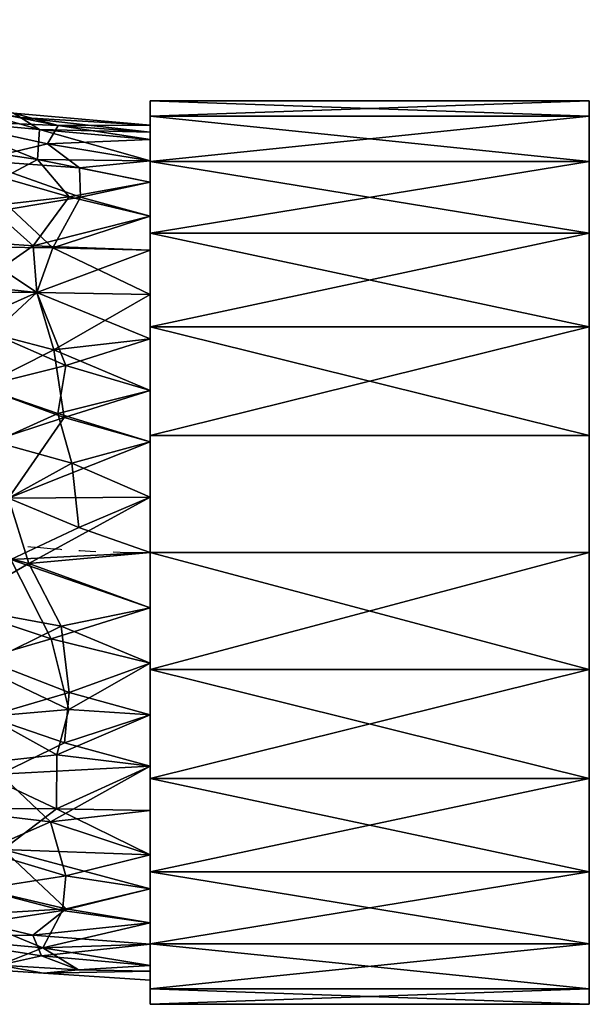
# Model space of a CAD drawing. Units: millimetres. Extents: x -311 to 405, y -293 to 369.
# Drawn here: x 68 to 268, y -159 to 187 of the extents above; entities that cross this region are included whole.
import ezdxf

# ---------------------------------------------------------------- set-up
doc = ezdxf.new("R2010")
doc.units = ezdxf.units.MM
doc.linetypes.add('Mitte 1', pattern=[29.999999, 12, -6, 6, -6])
doc.layers.add('P-PIPE', color=3, linetype='Continuous', lineweight=50)
doc.layers.add('P-PIPE-CNTR', color=3, linetype='Mitte 1', lineweight=35)

# ---------------------------------------------------------------- blocks, each defined once
blk = doc.blocks.new('Doppelmuffenbogen - Standard-7391295-_3D_')
at = {"layer": 'P-PIPE', "color": 8, "lineweight": 25}
mesh = blk.add_polyface(dxfattribs=at)
corners = [(19.58, 194.32), (22.28, 189.65, 41.02), (30.2, 175.93, 79.25), (42.79, 154.12, 112.08), (59.21, 125.69, 137.27), (78.32, 92.59, 153.1), (98.83, 57.06, 158.5), (119.34, 21.53, 153.1), (138.46, -11.57, 137.27), (154.87, -40, 112.08), (167.46, -61.82, 79.25), (175.38, -75.53, 41.02), (178.08, -80.21), (311.45, -3.21), (308.75, 1.47, 41.02), (300.83, 15.18, 79.25), (288.24, 37, 112.08), (271.82, 65.43, 137.27), (252.71, 98.53, 153.1), (232.2, 134.06, 158.5), (211.69, 169.59, 153.1), (192.57, 202.69, 137.27), (176.16, 231.12, 112.08), (163.57, 252.93, 79.25), (155.65, 266.65, 41.02), (152.95, 271.32)]
mesh.append_faces([[corners[k] for k in face] for face in [(13, 11, 12), (0, 24, 25)]], dxfattribs={"vtx0": -1, "color": 8})
mesh.append_faces([[corners[k] for k in face] for face in [(15, 10, 14), (22, 3, 21)]], dxfattribs={"vtx0": -1, "vtx1": -1, "color": 8})
mesh.append_faces([[corners[k] for k in face] for face in [(11, 13, 14), (8, 16, 17), (7, 17, 18), (14, 10, 11), (15, 9, 10), (16, 8, 9), (18, 6, 7), (4, 20, 21), (1, 23, 24), (20, 4, 5), (21, 3, 4), (22, 2, 3), (24, 0, 1)]], dxfattribs={"vtx0": -1, "vtx2": -1, "color": 8})
mesh.append_faces([[corners[k] for k in face] for face in [(15, 16, 9), (7, 8, 17), (18, 19, 6), (22, 23, 2), (1, 2, 23)]], dxfattribs={"vtx1": -1, "vtx2": -1, "color": 8})
mesh.append_faces([[corners[k] for k in face] for face in [(19, 20, 5, 6)]], dxfattribs={"vtx1": -1, "vtx3": -1, "color": 8})
mesh = blk.add_polyface(dxfattribs=at)
corners = [(178.08, -80.21), (175.38, -75.53, -41.02), (167.46, -61.82, -79.25), (154.87, -40, -112.08), (138.46, -11.57, -137.27), (119.34, 21.53, -153.1), (98.83, 57.06, -158.5), (78.32, 92.59, -153.1), (59.21, 125.69, -137.27), (42.79, 154.12, -112.08), (30.2, 175.93, -79.25), (22.28, 189.65, -41.02), (19.58, 194.32), (152.95, 271.32), (155.65, 266.65, -41.02), (163.57, 252.93, -79.25), (176.16, 231.12, -112.08), (192.57, 202.69, -137.27), (211.69, 169.59, -153.1), (232.2, 134.06, -158.5), (252.71, 98.53, -153.1), (271.82, 65.43, -137.27), (288.24, 37, -112.08), (300.83, 15.18, -79.25), (308.75, 1.47, -41.02), (311.45, -3.21)]
mesh.append_faces([[corners[k] for k in face] for face in [(13, 11, 12), (0, 24, 25)]], dxfattribs={"vtx0": -1, "color": 8})
mesh.append_faces([[corners[k] for k in face] for face in [(15, 10, 14), (22, 3, 21), (20, 5, 19)]], dxfattribs={"vtx0": -1, "vtx1": -1, "color": 8})
mesh.append_faces([[corners[k] for k in face] for face in [(11, 13, 14), (8, 16, 17), (7, 17, 18), (14, 10, 11), (15, 9, 10), (16, 8, 9), (4, 20, 21), (1, 23, 24), (20, 4, 5), (19, 5, 6), (21, 3, 4), (22, 2, 3), (24, 0, 1)]], dxfattribs={"vtx0": -1, "vtx2": -1, "color": 8})
mesh.append_faces([[corners[k] for k in face] for face in [(15, 16, 9), (7, 8, 17), (22, 23, 2), (1, 2, 23)]], dxfattribs={"vtx1": -1, "vtx2": -1, "color": 8})
mesh.append_faces([[corners[k] for k in face] for face in [(6, 7, 18, 19)]], dxfattribs={"vtx1": -1, "vtx3": -1, "color": 8})
mesh = blk.add_polyface(dxfattribs=at)
corners = [(311.45, -3.21), (308.75, 1.47, -41.02), (300.83, 15.18, -79.25), (288.24, 37, -112.08), (271.82, 65.43, -137.27), (252.71, 98.53, -153.1), (232.2, 134.06, -158.5), (211.69, 169.59, -153.1), (192.57, 202.69, -137.27), (176.16, 231.12, -112.08), (163.57, 252.93, -79.25), (155.65, 266.65, -41.02), (152.95, 271.32), (155.65, 266.65, 41.02), (163.57, 252.93, 79.25), (176.16, 231.12, 112.08), (192.57, 202.69, 137.27), (211.69, 169.59, 153.1), (232.2, 134.06, 158.5), (252.71, 98.53, 153.1), (271.82, 65.43, 137.27), (288.24, 37, 112.08), (300.83, 15.18, 79.25), (308.75, 1.47, 41.02)]
mesh.append_faces([[corners[k] for k in face] for face in [(4, 2, 3), (1, 23, 0), (12, 10, 11), (16, 14, 15), (18, 16, 17), (21, 19, 20)]], dxfattribs={"vtx0": -1, "color": 8})
mesh.append_faces([[corners[k] for k in face] for face in [(22, 19, 21), (23, 9, 22)]], dxfattribs={"vtx0": -1, "vtx1": -1, "color": 8})
mesh.append_faces([[corners[k] for k in face] for face in [(23, 6, 8), (1, 6, 23), (6, 1, 4), (9, 14, 22), (22, 14, 16), (16, 19, 22), (9, 12, 14)]], dxfattribs={"vtx0": -1, "vtx1": -1, "vtx2": -1, "color": 8})
mesh.append_faces([[corners[k] for k in face] for face in [(12, 9, 10), (23, 8, 9), (4, 1, 2), (16, 18, 19)]], dxfattribs={"vtx0": -1, "vtx2": -1, "color": 8})
mesh.append_faces([[corners[k] for k in face] for face in [(6, 7, 8), (4, 5, 6), (12, 13, 14)]], dxfattribs={"vtx2": -1, "color": 8})
mesh = blk.add_polyface(dxfattribs=at)
corners = [(178.08, -80.21), (175.38, -75.53, 41.02), (167.46, -61.82, 79.25), (154.87, -40, 112.08), (138.46, -11.57, 137.27), (119.34, 21.53, 153.1), (98.83, 57.06, 158.5), (78.32, 92.59, 153.1), (59.21, 125.69, 137.27), (42.79, 154.12, 112.08), (30.2, 175.93, 79.25), (22.28, 189.65, 41.02), (19.58, 194.32), (22.28, 189.65, -41.02), (30.2, 175.93, -79.25), (42.79, 154.12, -112.08), (59.21, 125.69, -137.27), (78.32, 92.59, -153.1), (98.83, 57.06, -158.5), (119.34, 21.53, -153.1), (138.46, -11.57, -137.27), (154.87, -40, -112.08), (167.46, -61.82, -79.25), (175.38, -75.53, -41.02)]
mesh.append_faces([[corners[k] for k in face] for face in [(21, 0, 20)]], dxfattribs={"vtx0": -1, "vtx1": -1, "color": 8})
mesh.append_faces([[corners[k] for k in face] for face in [(3, 18, 0), (20, 0, 18), (10, 14, 5), (10, 5, 8), (14, 3, 5)]], dxfattribs={"vtx0": -1, "vtx1": -1, "vtx2": -1, "color": 8})
mesh.append_faces([[corners[k] for k in face] for face in [(14, 16, 18, 3)]], dxfattribs={"vtx0": -1, "vtx1": -1, "vtx2": -1, "vtx3": -1, "color": 8})
mesh.append_faces([[corners[k] for k in face] for face in [(11, 13, 14, 10), (0, 2, 3)]], dxfattribs={"vtx0": -1, "vtx2": -1, "color": 8})
mesh.append_faces([[corners[k] for k in face] for face in [(15, 16, 14), (23, 0, 22), (9, 10, 8), (7, 8, 6), (1, 2, 0), (4, 5, 3), (12, 13, 11)]], dxfattribs={"vtx1": -1, "color": 8})
mesh.append_faces([[corners[k] for k in face] for face in [(21, 22, 0), (5, 6, 8)]], dxfattribs={"vtx1": -1, "vtx2": -1, "color": 8})
mesh.append_faces([[corners[k] for k in face] for face in [(16, 17, 18), (18, 19, 20)]], dxfattribs={"vtx2": -1, "color": 8})
mesh = blk.add_polyface(dxfattribs=at)
corners = [(70.37, 106.35, -137.4), (49.1, 83.03, -142.72), (34.06, 101.77, -132.93), (15.33, 152.8, -84.88), (9.9, 161.64, -67.44), (33.88, 169.56, -75), (-4.02, 170.68, -24.76), (23.83, 186.96), (25.11, 184.75, -19.41), (39.84, 159.24, -90.53), (45.8, 148.92, -106.07), (15.84, 132.63, -107), (-40.61, 151.55, -48.71), (-4.01, 163.22, -50.95), (53.56, 135.46, -117.98), (1.95, 93.01, -130.84), (18.16, 77.65, -140.18), (-23.49, 74.58, -136.09), (18.74, 116.23, -120.79), (-10.03, 118.12, -110.9), (-19.76, 166.64), (26.39, 182.54, -38.82), (30.13, 176.05, -56.91), (-3.69, 137.09, -94.24), (-29.28, 125.02, -98.31), (-22.63, 145.82, -72.61), (-26.14, 97.55, -122.92), (-3.5, 106.29, -121.7), (61.33, 122.01, -129.9), (79.42, 90.68, -144.89)]
mesh.append_faces([[corners[k] for k in face] for face in [(14, 11, 10), (7, 6, 20), (28, 2, 14), (9, 3, 5), (22, 13, 21)]], dxfattribs={"vtx0": -1, "vtx1": -1, "color": 8})
mesh.append_faces([[corners[k] for k in face] for face in [(0, 1, 2), (3, 4, 5), (12, 6, 13), (15, 16, 17), (1, 16, 2), (11, 18, 19), (6, 21, 13), (13, 22, 4), (3, 11, 23), (24, 25, 23), (15, 2, 16), (17, 26, 15), (27, 15, 26), (14, 2, 18), (18, 2, 15), (11, 19, 23), (15, 27, 18), (19, 24, 23), (9, 11, 3), (23, 25, 3), (4, 25, 13), (25, 4, 3), (11, 14, 18), (26, 19, 27), (19, 18, 27)]], dxfattribs={"vtx0": -1, "vtx1": -1, "vtx2": -1, "color": 8})
mesh.append_faces([[corners[k] for k in face] for face in [(6, 7, 8), (2, 28, 0)]], dxfattribs={"vtx0": -1, "vtx2": -1, "color": 8})
mesh.append_faces([[corners[k] for k in face] for face in [(9, 10, 11), (0, 29, 1), (22, 5, 4), (8, 21, 6)]], dxfattribs={"vtx1": -1, "vtx2": -1, "color": 8})
mesh = blk.add_polyface(dxfattribs=at)
corners = [(18.74, 116.23, 120.79), (40.42, 99.09, 135.47), (61.33, 122.01, 129.9), (59.37, 70.53, 146.88), (89.12, 73.87, 147.44), (79.42, 90.68, 144.89), (-16.79, 166.54, 18.31), (25.11, 184.75, 19.41), (23.83, 186.96), (30.13, 176.05, 56.91), (-8.96, 166.19, 35.64), (-4.26, 156.72, 65.05), (26.39, 182.54, 38.82), (11.78, 150.96, 85.13), (9.51, 129.78, 107.11), (39.84, 159.24, 90.53), (-17.4, 116.62, 110.12), (-26.14, 97.55, 122.92), (-2.44, 104.21, 123.33), (70.37, 106.35, 137.4), (46.4, 83.07, 142.33), (12.48, 96.02, 131.28), (-19.76, 166.64), (-11.45, 145.14, 79.88), (-11.03, 133.99, 94.71), (18.16, 77.65, 140.18), (-16.94, 76.34, 136.09), (45.8, 148.92, 106.07), (53.56, 135.46, 117.98), (33.88, 169.56, 75), (-29.43, 146.83, 66.88)]
mesh.append_faces([[corners[k] for k in face] for face in [(12, 10, 9), (22, 6, 8), (27, 0, 28)]], dxfattribs={"vtx0": -1, "vtx1": -1, "color": 8})
mesh.append_faces([[corners[k] for k in face] for face in [(0, 1, 2), (9, 10, 11), (13, 14, 15), (16, 17, 18), (19, 1, 20), (1, 0, 21), (23, 13, 11), (23, 24, 13), (16, 14, 24), (1, 21, 25), (25, 21, 26), (20, 3, 5), (25, 20, 1), (0, 18, 21), (18, 26, 21), (14, 16, 18), (26, 18, 17), (14, 18, 0), (27, 14, 0), (11, 13, 29), (14, 13, 24), (30, 23, 11), (7, 6, 10)]], dxfattribs={"vtx0": -1, "vtx1": -1, "vtx2": -1, "color": 8})
mesh.append_faces([[corners[k] for k in face] for face in [(3, 4, 5), (6, 7, 8), (10, 12, 7), (14, 27, 15), (13, 15, 29), (11, 29, 9), (0, 2, 28)]], dxfattribs={"vtx0": -1, "vtx2": -1, "color": 8})
mesh.append_faces([[corners[k] for k in face] for face in [(19, 2, 1), (5, 19, 20)]], dxfattribs={"vtx1": -1, "vtx2": -1, "color": 8})
mesh = blk.add_polyface(dxfattribs=at)
corners = [(173.83, -72.84), (171.27, -68.42, -38.82), (163.78, -55.44, -75), (151.86, -34.8, -106.07), (136.33, -7.89, -129.9), (118.24, 23.44, -144.89), (98.83, 57.06, -150), (79.42, 90.68, -144.89), (61.33, 122.01, -129.9), (45.8, 148.92, -106.07), (33.88, 169.56, -75), (26.39, 182.54, -38.82), (23.83, 186.96), (26.39, 182.54, 38.82), (33.88, 169.56, 75), (45.8, 148.92, 106.07), (61.33, 122.01, 129.9), (79.42, 90.68, 144.89), (98.83, 57.06, 150), (118.24, 23.44, 144.89), (136.33, -7.89, 129.9), (151.86, -34.8, 106.07), (163.78, -55.44, 75), (171.27, -68.42, 38.82)]
mesh.append_faces([[corners[k] for k in face] for face in [(9, 7, 8), (5, 3, 4), (2, 0, 1), (23, 21, 22), (20, 18, 19)]], dxfattribs={"vtx0": -1, "color": 8})
mesh.append_faces([[corners[k] for k in face] for face in [(7, 3, 6), (10, 3, 9), (21, 23, 20)]], dxfattribs={"vtx0": -1, "vtx1": -1, "color": 8})
mesh.append_faces([[corners[k] for k in face] for face in [(9, 3, 7), (10, 12, 3), (18, 20, 0), (15, 3, 12)]], dxfattribs={"vtx0": -1, "vtx1": -1, "vtx2": -1, "color": 8})
mesh.append_faces([[corners[k] for k in face] for face in [(0, 3, 15, 17)]], dxfattribs={"vtx0": -1, "vtx1": -1, "vtx2": -1, "vtx3": -1, "color": 8})
mesh.append_faces([[corners[k] for k in face] for face in [(0, 2, 3), (12, 14, 15), (0, 17, 18)]], dxfattribs={"vtx0": -1, "vtx2": -1, "color": 8})
mesh.append_faces([[corners[k] for k in face] for face in [(5, 6, 3), (23, 0, 20)]], dxfattribs={"vtx1": -1, "vtx2": -1, "color": 8})
mesh.append_faces([[corners[k] for k in face] for face in [(10, 11, 12), (12, 13, 14), (15, 16, 17)]], dxfattribs={"vtx2": -1, "color": 8})
mesh = blk.add_polyface(dxfattribs=at)
corners = [(-68.73, 152.62, -18.31), (-114.12, 147.44, -19.41), (-114.12, 150), (-42.28, 157.79, -22.28), (-66.21, 154.19), (-26.14, 97.55, -122.92), (-49.99, 91.47, -123.33), (-43.24, 109.7, -110.12), (-114.12, 144.89, -38.82), (-75.34, 148.4, -35.64), (-114.12, 137.4, -56.91), (-74.67, 137.85, -65.05), (-19.76, 166.64), (-85.69, 124.84, -85.13), (-73.13, 107.64, -107.11), (-114.12, 117.98, -90.53), (-29.28, 125.02, -98.31), (-10.03, 118.12, -110.9), (-4.02, 170.68, -24.76), (-40.61, 151.55, -48.71), (-4.01, 163.22, -50.95), (-22.63, 145.82, -72.61), (-62.66, 131.42, -79.88), (-47.93, 141.87, -66.88), (-57.44, 121.55, -94.71), (-114.12, 106.07, -106.07), (-74.34, 91.29, -120.79), (-114.12, 129.9, -75)]
mesh.append_faces([[corners[k] for k in face] for face in [(8, 9, 10), (4, 0, 2)]], dxfattribs={"vtx0": -1, "vtx1": -1, "color": 8})
mesh.append_faces([[corners[k] for k in face] for face in [(3, 0, 4), (5, 6, 7), (10, 9, 11), (13, 14, 15), (7, 16, 17), (18, 19, 3), (20, 21, 19), (18, 3, 12), (9, 3, 19), (9, 19, 11), (22, 23, 21), (24, 14, 13), (22, 24, 13), (7, 14, 24), (17, 5, 7), (14, 7, 6), (16, 7, 24), (25, 14, 26), (27, 11, 13), (22, 13, 11), (16, 24, 22), (23, 22, 11), (16, 22, 21), (11, 19, 23), (19, 21, 23), (3, 9, 0), (1, 0, 9)]], dxfattribs={"vtx0": -1, "vtx1": -1, "vtx2": -1, "color": 8})
mesh.append_faces([[corners[k] for k in face] for face in [(0, 1, 2), (3, 4, 12), (9, 8, 1), (14, 25, 15), (11, 27, 10)]], dxfattribs={"vtx0": -1, "vtx2": -1, "color": 8})
mesh.append_faces([[corners[k] for k in face] for face in [(15, 27, 13)]], dxfattribs={"vtx1": -1, "vtx2": -1, "color": 8})
mesh = blk.add_polyface(dxfattribs=at)
corners = [(-78.14, 143.36, 50.95), (-40.61, 151.55, 48.71), (-81.85, 149.82, 24.76), (-37.15, 122.92, 98.31), (-50.37, 107.31, 110.9), (-17.4, 116.62, 110.12), (-42.28, 157.79, 22.28), (-114.12, 150), (-114.12, 147.44, 19.41), (-16.79, 166.54, 18.31), (-19.76, 166.64), (-114.12, 117.98, 90.53), (-114.12, 106.07, 106.07), (-80.03, 106.94, 107), (-66.21, 154.19), (-89.68, 124.67, 84.88), (-89.4, 135.03, 67.44), (-114.12, 129.9, 75), (-53.31, 137.6, 72.61), (-8.96, 166.19, 35.64), (-114.12, 144.89, 38.82), (-4.26, 156.72, 65.05), (-11.45, 145.14, 79.88), (-29.43, 146.83, 66.88), (-114.12, 137.4, 56.91), (-65.35, 120.57, 94.24), (-26.14, 97.55, 122.92), (-11.03, 133.99, 94.71)]
mesh.append_faces([[corners[k] for k in face] for face in [(14, 6, 10), (7, 2, 14), (11, 15, 17), (24, 0, 20)]], dxfattribs={"vtx0": -1, "vtx1": -1, "color": 8})
mesh.append_faces([[corners[k] for k in face] for face in [(0, 1, 2), (3, 4, 5), (6, 2, 1), (9, 10, 6), (15, 16, 17), (0, 18, 1), (2, 6, 14), (19, 6, 1), (2, 20, 0), (19, 1, 21), (22, 23, 18), (0, 24, 16), (15, 13, 25), (3, 18, 25), (4, 26, 5), (3, 5, 27), (13, 4, 25), (3, 27, 22), (4, 3, 25), (11, 13, 15), (25, 18, 15), (16, 18, 0), (18, 16, 15), (3, 22, 18), (21, 1, 23), (1, 18, 23), (6, 19, 9)]], dxfattribs={"vtx0": -1, "vtx1": -1, "vtx2": -1, "color": 8})
mesh.append_faces([[corners[k] for k in face] for face in [(2, 7, 8)]], dxfattribs={"vtx0": -1, "vtx2": -1, "color": 8})
mesh.append_faces([[corners[k] for k in face] for face in [(11, 12, 13), (24, 17, 16), (8, 20, 2)]], dxfattribs={"vtx1": -1, "vtx2": -1, "color": 8})
mesh = blk.add_polyface(dxfattribs=at)
corners = [(127.29, 7.77, -137.4), (98.81, 0.3, -141.42), (118.24, 23.44, -144.89), (-7.01, 26.17, -149.51), (-36.08, 28.08, -148.59), (-11.36, 53.35, -144.72), (84.67, 19.11, -147.58), (106.23, -15.71, -133.89), (78.17, -21.28, -137.09), (-23.49, 74.58, -136.09), (18.16, 77.65, -140.18), (63.86, 32.48, -149.88), (46.3, 48.83, -149.13), (89.12, 73.87, -147.44), (27.87, 22.4, -149.99), (-2.46, 1.63, -149.45), (-34.67, 8.1, -150), (30.46, 62.36, -145.94), (17.69, 41.36, -148.74), (136.33, -7.89, -129.9), (69.11, -4.22, -144.11), (48.77, 6.31, -148.04), (108.54, 40.25, -147.44), (79.42, 90.68, -144.89), (28.28, -12.89, -145.76), (-45.39, -18.92, -148.04), (-1.05, -23.17, -145.32), (49.1, 83.03, -142.72), (98.83, 57.06, -150)]
mesh.append_faces([[corners[k] for k in face] for face in [(0, 1, 2), (28, 11, 13), (22, 11, 28)]], dxfattribs={"vtx0": -1, "vtx1": -1, "color": 8})
mesh.append_faces([[corners[k] for k in face] for face in [(3, 4, 5), (2, 1, 6), (7, 8, 1), (9, 10, 5), (11, 12, 13), (11, 14, 12), (3, 14, 15), (3, 15, 16), (5, 17, 18), (8, 20, 1), (1, 20, 6), (11, 6, 21), (11, 22, 6), (6, 20, 21), (14, 11, 21), (21, 24, 15), (18, 14, 3), (21, 15, 14), (25, 15, 26), (0, 7, 1), (10, 27, 17), (17, 27, 12), (18, 17, 12), (5, 10, 17), (14, 18, 12), (5, 18, 3), (23, 12, 27), (15, 24, 26), (20, 24, 21)]], dxfattribs={"vtx0": -1, "vtx1": -1, "vtx2": -1, "color": 8})
mesh.append_faces([[corners[k] for k in face] for face in [(7, 0, 19), (12, 23, 13)]], dxfattribs={"vtx0": -1, "vtx2": -1, "color": 8})
mesh.append_faces([[corners[k] for k in face] for face in [(22, 2, 6)]], dxfattribs={"vtx1": -1, "vtx2": -1, "color": 8})
mesh = blk.add_polyface(dxfattribs=at)
corners = [(83.94, 13.55, 146.65), (57.76, 30.54, 149.91), (48.77, 6.31, 148.04), (105.99, -20.79, 131.55), (127.29, 7.77, 137.4), (101.65, -4.83, 139.21), (108.54, 40.25, 147.44), (98.83, 57.06, 150), (17.21, 42.36, 148.59), (-7.01, 26.17, 149.51), (25.97, 24.35, 150), (-16.84, 51.88, 144.72), (46.3, 48.83, 149.13), (-35.34, 5.46, 149.99), (1.31, 2.64, 149.45), (78.17, -21.28, 137.09), (63.53, -7.92, 143.74), (32.19, 63.5, 145.84), (18.16, 77.65, 140.18), (7.64, 59.89, 144.52), (12.49, -19.54, 145.32), (72.74, 52.19, 149.78), (118.24, 23.44, 144.89), (89.12, 73.87, 147.44), (59.37, 70.53, 146.88), (46.4, 83.07, 142.33), (-16.94, 76.34, 136.09), (136.33, -7.89, 129.9)]
mesh.append_faces([[corners[k] for k in face] for face in [(6, 0, 22), (22, 5, 4)]], dxfattribs={"vtx0": -1, "vtx1": -1, "color": 8})
mesh.append_faces([[corners[k] for k in face] for face in [(0, 1, 2), (3, 4, 5), (8, 9, 10), (9, 8, 11), (12, 10, 1), (9, 13, 14), (15, 5, 16), (17, 18, 19), (9, 14, 10), (8, 10, 12), (2, 14, 20), (14, 2, 10), (1, 10, 2), (6, 1, 0), (1, 7, 21), (16, 0, 2), (24, 21, 23), (1, 21, 12), (17, 8, 12), (19, 8, 17), (12, 24, 17), (17, 24, 25), (25, 18, 17), (24, 12, 21), (26, 11, 19), (26, 19, 18), (8, 19, 11), (2, 20, 16), (22, 0, 5), (16, 5, 0)]], dxfattribs={"vtx0": -1, "vtx1": -1, "vtx2": -1, "color": 8})
mesh.append_faces([[corners[k] for k in face] for face in [(21, 7, 23), (3, 27, 4)]], dxfattribs={"vtx0": -1, "vtx2": -1, "color": 8})
mesh.append_faces([[corners[k] for k in face] for face in [(6, 7, 1)]], dxfattribs={"vtx1": -1, "vtx2": -1, "color": 8})
mesh = blk.add_polyface(dxfattribs=at)
corners = [(106.27, -106.16), (125.32, -94.78, 28.86), (80.78, -113.86, 24.62), (115.41, -37.25, 119.24), (106.28, -58.89, 105.49), (151.86, -34.8, 106.07), (136.33, -7.89, 129.9), (105.99, -20.79, 131.55), (140.22, -89.42), (172.26, -70.13, 23.84), (150.27, -82.35, 29.81), (95.58, -100.31, 52.38), (157.82, -45.12, 90.53), (167.53, -61.93, 56.91), (130.33, -79.71, 63.91), (136.55, -84.5, 46.14), (106.93, -74.66, 88.24), (71.31, -79.99, 98.75), (171.27, -68.42, 38.82), (79.46, -40.24, 127.61), (78.02, -58.47, 115.93), (78.17, -21.28, 137.09), (144.1, -21.34, 117.98), (101.65, -4.83, 139.21), (135.85, -65.9, 81.74), (163.78, -55.44, 75), (102.23, -88.17, 71.54), (173.83, -72.84), (71.51, -97.84, 75.24), (70.6, -118.27)]
mesh.append_faces([[corners[k] for k in face] for face in [(5, 4, 12), (18, 10, 9)]], dxfattribs={"vtx0": -1, "vtx1": -1, "color": 8})
mesh.append_faces([[corners[k] for k in face] for face in [(0, 1, 2), (3, 4, 5), (6, 7, 3), (8, 9, 10), (1, 11, 2), (13, 14, 15), (16, 4, 17), (3, 19, 20), (7, 21, 19), (4, 3, 20), (3, 7, 19), (7, 23, 21), (11, 14, 26), (15, 1, 10), (8, 10, 1), (11, 1, 15), (14, 25, 24), (28, 26, 16), (15, 10, 18), (11, 15, 14), (4, 16, 24), (4, 24, 12), (24, 16, 26), (11, 26, 28), (24, 26, 14)]], dxfattribs={"vtx0": -1, "vtx1": -1, "vtx2": -1, "color": 8})
mesh.append_faces([[corners[k] for k in face] for face in [(1, 0, 8), (3, 5, 22), (24, 25, 12)]], dxfattribs={"vtx0": -1, "vtx2": -1, "color": 8})
mesh.append_faces([[corners[k] for k in face] for face in [(18, 13, 15), (13, 25, 14), (29, 0, 2), (22, 6, 3)]], dxfattribs={"vtx1": -1, "vtx2": -1, "color": 8})
mesh.append_faces([[corners[k] for k in face] for face in [(8, 27, 9)]], dxfattribs={"vtx2": -1, "color": 8})
mesh = blk.add_polyface(dxfattribs=at)
corners = [(129.97, -55.94, -97.21), (106.35, -74.94, -88.21), (100.62, -62.85, -104.15), (95.58, -100.31, -52.38), (125.32, -94.78, -28.86), (80.78, -113.86, -24.62), (115.84, -42.26, -115.51), (151.86, -34.8, -106.07), (140.22, -89.42), (106.27, -106.16), (171.27, -68.42, -38.82), (150.27, -82.35, -29.81), (135.62, -81.84, -54.02), (157.82, -45.12, -90.53), (134.97, -67.09, -80.69), (112.83, -84.86, -69.35), (69.62, -99.22, -74.07), (92.05, -36.61, -126.58), (136.33, -7.89, -129.9), (172.26, -70.13, -23.84), (70.6, -118.27), (173.83, -72.84), (163.78, -55.44, -75), (167.53, -61.93, -56.91), (60.76, -84.77, -97.62), (75.53, -59.6, -115.81), (144.1, -21.34, -117.98), (78.17, -21.28, -137.09), (106.23, -15.71, -133.89)]
mesh.append_faces([[corners[k] for k in face] for face in [(19, 11, 10)]], dxfattribs={"vtx0": -1, "vtx1": -1, "color": 8})
mesh.append_faces([[corners[k] for k in face] for face in [(0, 1, 2), (3, 4, 5), (6, 7, 0), (9, 5, 4), (10, 11, 12), (13, 14, 0), (14, 12, 15), (15, 16, 1), (17, 18, 6), (11, 8, 4), (4, 12, 11), (8, 11, 19), (4, 3, 12), (15, 12, 3), (16, 15, 3), (14, 15, 1), (24, 25, 2), (0, 14, 1), (12, 14, 22), (0, 2, 6), (17, 6, 25), (24, 2, 1), (25, 6, 2), (27, 28, 17), (18, 17, 28)]], dxfattribs={"vtx0": -1, "vtx1": -1, "vtx2": -1, "color": 8})
mesh.append_faces([[corners[k] for k in face] for face in [(4, 8, 9), (5, 9, 20), (12, 22, 23), (6, 18, 26), (0, 7, 13)]], dxfattribs={"vtx0": -1, "vtx2": -1, "color": 8})
mesh.append_faces([[corners[k] for k in face] for face in [(13, 22, 14), (23, 10, 12), (26, 7, 6)]], dxfattribs={"vtx1": -1, "vtx2": -1, "color": 8})
mesh.append_faces([[corners[k] for k in face] for face in [(19, 21, 8)]], dxfattribs={"vtx2": -1, "color": 8})

msp = doc.modelspace()

# ---------------------------------------------------------------- linework, layer by layer
at = {"layer": 'P-PIPE-CNTR', "color": 150, "lineweight": 25}
msp.add_line((114.12, 0, 300), (268.12, 0, 300), dxfattribs=at)
msp.add_arc((114.12, 425.9, 300), 425.9, 240, 270, dxfattribs=at)

# ---------------------------------------------------------------- block references
at = {"layer": 'P-PIPE', "color": 8, "lineweight": 25, "rotation": 329.9999999999998}
msp.add_blockref('Doppelmuffenbogen - Standard-7391295-_3D_', (0, 0, 300), dxfattribs=at)

doc.saveas('drawing.dxf')
